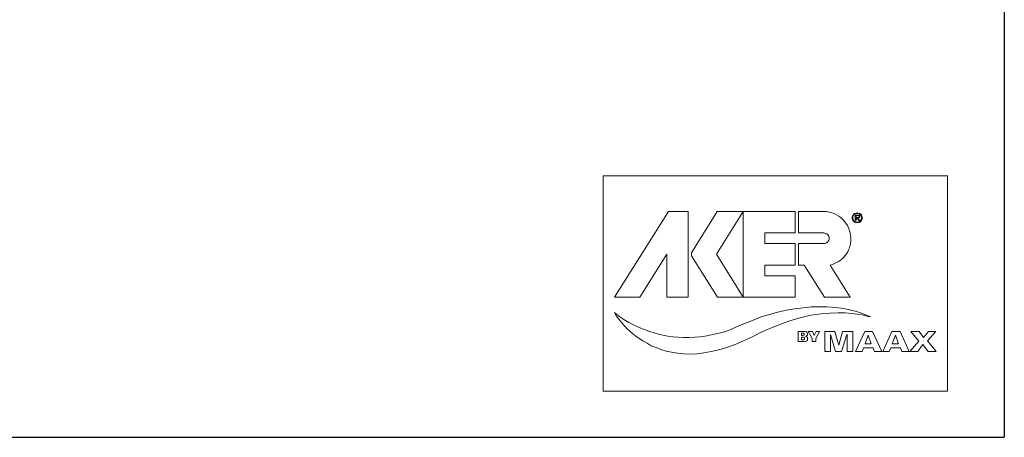
# Model space of a CAD drawing. Units: inches. Extents: x 317 to 517, y 64 to 259.
# Drawn here: x 483 to 517, y 64 to 78 of the extents above; entities that cross this region are included whole.
import ezdxf

# ---------------------------------------------------------------- set-up
doc = ezdxf.new("R2010")
doc.units = ezdxf.units.IN
doc.header["$MEASUREMENT"] = 0

msp = doc.modelspace()

# ---------------------------------------------------------------- linework, layer by layer
at = {"color": 0}
for p in [(516.749, 258.878), (316.749, 63.78)]:
    msp.add_line(p, (516.749, 63.78), dxfattribs=at)
at = {"color": 0, "lineweight": 0}
for p, q in [((502.814, 65.387), (502.814, 72.865)), ((502.814, 72.865), (514.778, 72.865)), ((514.778, 72.865), (514.778, 65.387)), ((503.209, 68.648), (505.089, 71.629)), ((505.089, 71.629), (505.764, 71.629)), ((505.764, 71.629), (505.764, 68.648)), ((506.782, 71.629), (505.888, 70.195)), ((506.75, 70.144), (507.685, 71.629)), ((507.685, 71.629), (506.782, 71.629)), ((507.685, 71.629), (507.685, 68.648)), ((509.482, 71.629), (507.685, 71.629)), ((509.482, 70.891), (509.482, 71.629)), ((510.479, 71.629), (509.606, 71.629)), ((509.606, 71.629), (509.606, 70.891)), ((510.572, 71.629), (510.479, 71.629)), ((510.666, 71.608), (510.572, 71.629)), ((510.759, 71.587), (510.666, 71.608)), ((510.842, 71.556), (510.759, 71.587)), ((510.925, 71.514), (510.842, 71.556)), ((510.998, 71.473), (510.925, 71.514)), ((511.071, 71.421), (510.998, 71.473)), ((511.476, 71.473), (511.465, 71.442)), ((511.497, 71.504), (511.476, 71.473)), ((511.486, 71.442), (511.497, 71.473)), ((511.517, 71.535), (511.497, 71.504)), ((511.497, 71.473), (511.528, 71.514)), ((511.538, 71.556), (511.517, 71.535)), ((511.528, 71.514), (511.58, 71.556)), ((511.569, 71.566), (511.538, 71.556)), ((511.601, 71.577), (511.569, 71.566)), ((511.663, 71.504), (511.569, 71.504)), ((511.569, 71.504), (511.569, 71.317)), ((511.58, 71.556), (511.611, 71.556)), ((511.642, 71.587), (511.601, 71.577)), ((511.601, 71.421), (511.601, 71.494)), ((511.601, 71.494), (511.652, 71.494)), ((511.611, 71.556), (511.642, 71.566)), ((511.673, 71.577), (511.642, 71.587)), ((511.642, 71.566), (511.673, 71.556)), ((511.652, 71.494), (511.684, 71.483)), ((511.684, 71.504), (511.663, 71.504)), ((511.704, 71.566), (511.673, 71.577)), ((511.673, 71.556), (511.694, 71.556)), ((511.704, 71.494), (511.684, 71.504)), ((511.684, 71.483), (511.704, 71.473)), ((511.694, 71.556), (511.746, 71.514)), ((511.736, 71.556), (511.704, 71.566)), ((511.725, 71.483), (511.704, 71.494)), ((511.704, 71.473), (511.704, 71.452)), ((511.725, 71.452), (511.725, 71.483)), ((511.767, 71.535), (511.736, 71.556)), ((511.746, 71.514), (511.777, 71.473)), ((511.787, 71.504), (511.767, 71.535)), ((511.777, 71.473), (511.787, 71.442)), ((511.798, 71.473), (511.787, 71.504)), ((511.808, 71.442), (511.798, 71.473)), ((511.133, 71.359), (511.071, 71.421)), ((511.195, 71.286), (511.133, 71.359)), ((511.247, 71.224), (511.195, 71.286)), ((511.299, 71.141), (511.247, 71.224)), ((511.341, 71.057), (511.299, 71.141)), ((511.465, 71.442), (511.465, 71.411)), ((511.465, 71.411), (511.465, 71.379)), ((511.465, 71.379), (511.476, 71.338)), ((511.476, 71.338), (511.497, 71.317)), ((511.486, 71.411), (511.486, 71.442)), ((511.486, 71.379), (511.486, 71.411)), ((511.497, 71.348), (511.486, 71.379)), ((511.528, 71.307), (511.497, 71.348)), ((511.497, 71.317), (511.517, 71.286)), ((511.517, 71.286), (511.538, 71.265)), ((511.58, 71.265), (511.528, 71.307)), ((511.538, 71.265), (511.569, 71.244)), ((511.569, 71.317), (511.601, 71.317)), ((511.569, 71.244), (511.601, 71.244)), ((511.611, 71.265), (511.58, 71.265)), ((511.632, 71.421), (511.601, 71.421)), ((511.601, 71.317), (511.601, 71.4)), ((511.601, 71.4), (511.642, 71.4)), ((511.601, 71.244), (511.642, 71.234)), ((511.642, 71.255), (511.611, 71.265)), ((511.684, 71.421), (511.632, 71.421)), ((511.642, 71.4), (511.694, 71.317)), ((511.673, 71.265), (511.642, 71.255)), ((511.642, 71.234), (511.673, 71.244)), ((511.663, 71.4), (511.694, 71.411)), ((511.725, 71.317), (511.663, 71.4)), ((511.694, 71.265), (511.673, 71.265)), ((511.673, 71.244), (511.704, 71.244)), ((511.694, 71.431), (511.684, 71.421)), ((511.704, 71.452), (511.694, 71.431)), ((511.694, 71.411), (511.715, 71.411)), ((511.694, 71.317), (511.725, 71.317)), ((511.746, 71.307), (511.694, 71.265)), ((511.704, 71.244), (511.736, 71.265)), ((511.715, 71.411), (511.725, 71.431)), ((511.725, 71.431), (511.725, 71.452)), ((511.736, 71.265), (511.767, 71.286)), ((511.777, 71.348), (511.746, 71.307)), ((511.767, 71.286), (511.787, 71.317)), ((511.787, 71.379), (511.777, 71.348)), ((511.787, 71.442), (511.787, 71.411)), ((511.787, 71.411), (511.787, 71.379)), ((511.787, 71.317), (511.798, 71.338)), ((511.798, 71.338), (511.808, 71.379)), ((511.808, 71.411), (511.808, 71.442)), ((511.808, 71.379), (511.808, 71.411)), ((508.433, 70.517), (508.433, 70.891)), ((508.433, 70.891), (509.482, 70.891)), ((509.606, 70.891), (510.479, 70.891)), ((510.479, 70.891), (510.52, 70.881)), ((510.52, 70.881), (510.552, 70.871)), ((510.552, 70.871), (510.583, 70.85)), ((510.583, 70.85), (510.614, 70.829)), ((510.614, 70.829), (510.635, 70.808)), ((510.635, 70.808), (510.655, 70.777)), ((511.372, 70.974), (511.341, 71.057)), ((511.393, 70.891), (511.372, 70.974)), ((511.403, 70.798), (511.393, 70.891)), ((511.414, 70.704), (511.403, 70.798)), ((509.482, 70.517), (508.433, 70.517)), ((509.482, 69.77), (509.482, 70.517)), ((510.479, 70.517), (509.606, 70.517)), ((509.606, 70.517), (509.606, 69.77)), ((510.52, 70.517), (510.479, 70.517)), ((510.552, 70.528), (510.52, 70.517)), ((510.583, 70.549), (510.552, 70.528)), ((510.614, 70.569), (510.583, 70.549)), ((510.635, 70.601), (510.614, 70.569)), ((510.655, 70.632), (510.635, 70.601)), ((510.655, 70.777), (510.666, 70.736)), ((510.666, 70.663), (510.655, 70.632)), ((510.666, 70.736), (510.666, 70.704)), ((510.666, 70.704), (510.666, 70.663)), ((511.372, 70.372), (511.393, 70.455)), ((511.393, 70.455), (511.403, 70.528)), ((511.403, 70.528), (511.414, 70.611)), ((511.414, 70.611), (511.414, 70.704)), ((505.026, 70.144), (504.092, 68.648)), ((505.026, 68.648), (505.026, 70.144)), ((505.888, 70.195), (505.888, 70.092)), ((507.685, 68.648), (506.75, 70.144)), ((511.227, 70.102), (511.268, 70.164)), ((511.268, 70.164), (511.31, 70.227)), ((511.31, 70.227), (511.341, 70.299)), ((511.341, 70.299), (511.372, 70.372)), ((505.888, 70.092), (506.792, 68.648)), ((508.433, 69.396), (508.433, 69.77)), ((508.433, 69.77), (509.482, 69.77)), ((509.606, 69.77), (509.793, 69.77)), ((509.793, 69.77), (510.5, 68.648)), ((510.697, 69.77), (510.78, 69.79)), ((511.393, 68.648), (510.697, 69.77)), ((510.78, 69.79), (510.853, 69.822)), ((510.853, 69.822), (510.925, 69.853)), ((510.925, 69.853), (510.998, 69.894)), ((510.998, 69.894), (511.06, 69.936)), ((511.06, 69.936), (511.123, 69.988)), ((511.123, 69.988), (511.175, 70.04)), ((511.175, 70.04), (511.227, 70.102)), ((509.482, 69.396), (508.433, 69.396)), ((509.482, 68.648), (509.482, 69.396)), ((504.092, 68.648), (503.209, 68.648)), ((505.764, 68.648), (505.026, 68.648)), ((506.792, 68.648), (507.685, 68.648)), ((507.685, 68.648), (509.482, 68.648)), ((510.5, 68.648), (511.393, 68.648)), ((503.209, 68.118), (503.271, 68.004)), ((503.292, 68.046), (503.209, 68.118)), ((508.796, 68.108), (508.558, 68.035)), ((509.025, 68.16), (508.796, 68.108)), ((509.243, 68.212), (509.025, 68.16)), ((509.461, 68.243), (509.243, 68.212)), ((509.669, 68.274), (509.461, 68.243)), ((509.866, 68.295), (509.669, 68.274)), ((510.053, 68.316), (509.866, 68.295)), ((510.043, 68.025), (510.385, 68.077)), ((510.24, 68.316), (510.053, 68.316)), ((510.583, 68.316), (510.24, 68.316)), ((510.385, 68.077), (510.697, 68.098)), ((510.894, 68.295), (510.583, 68.316)), ((510.697, 68.098), (510.977, 68.108)), ((511.175, 68.253), (510.894, 68.295)), ((510.977, 68.108), (511.227, 68.108)), ((511.414, 68.201), (511.175, 68.253)), ((511.227, 68.108), (511.455, 68.087)), ((511.621, 68.15), (511.414, 68.201)), ((511.455, 68.087), (511.642, 68.066)), ((511.787, 68.098), (511.621, 68.15)), ((511.642, 68.066), (511.808, 68.035)), ((511.922, 68.046), (511.787, 68.098)), ((503.271, 68.004), (503.365, 67.89)), ((503.396, 67.973), (503.292, 68.046)), ((503.365, 67.89), (503.479, 67.745)), ((503.531, 67.88), (503.396, 67.973)), ((503.479, 67.745), (503.635, 67.568)), ((503.707, 67.776), (503.531, 67.88)), ((503.915, 67.672), (503.707, 67.776)), ((507.799, 67.765), (507.529, 67.651)), ((508.059, 67.869), (507.799, 67.765)), ((508.308, 67.963), (508.059, 67.869)), ((508.558, 68.035), (508.308, 67.963)), ((508.89, 67.682), (509.098, 67.765)), ((509.098, 67.765), (509.295, 67.828)), ((509.295, 67.828), (509.492, 67.89)), ((509.492, 67.89), (509.69, 67.942)), ((509.69, 67.942), (510.043, 68.025)), ((511.808, 68.035), (512.026, 67.983)), ((512.016, 68.004), (511.922, 68.046)), ((512.099, 67.963), (512.016, 68.004)), ((512.026, 67.983), (512.099, 67.963)), ((503.635, 67.568), (503.832, 67.391)), ((503.832, 67.391), (503.946, 67.298)), ((504.154, 67.558), (503.915, 67.672)), ((504.434, 67.464), (504.154, 67.558)), ((504.736, 67.371), (504.434, 67.464)), ((504.891, 67.329), (504.736, 67.371)), ((506.844, 67.402), (506.626, 67.35)), ((507.072, 67.464), (506.844, 67.402)), ((507.301, 67.547), (507.072, 67.464)), ((507.529, 67.651), (507.301, 67.547)), ((508.007, 67.277), (508.236, 67.402)), ((508.236, 67.402), (508.464, 67.506)), ((508.464, 67.506), (508.682, 67.599)), ((508.682, 67.599), (508.89, 67.682)), ((509.783, 67.464), (509.586, 67.464)), ((509.586, 67.464), (509.586, 67.111)), ((509.71, 67.402), (509.741, 67.402)), ((509.71, 67.319), (509.71, 67.402)), ((509.741, 67.402), (509.773, 67.402)), ((509.773, 67.402), (509.783, 67.391)), ((509.845, 67.464), (509.783, 67.464)), ((509.783, 67.391), (509.793, 67.381)), ((509.793, 67.381), (509.793, 67.36)), ((509.877, 67.443), (509.845, 67.464)), ((509.897, 67.412), (509.877, 67.443)), ((509.908, 67.371), (509.897, 67.412)), ((509.908, 67.339), (509.908, 67.371)), ((510.074, 67.215), (509.939, 67.464)), ((509.939, 67.464), (510.084, 67.464)), ((510.084, 67.464), (510.147, 67.319)), ((510.147, 67.319), (510.209, 67.464)), ((510.333, 67.464), (510.198, 67.215)), ((510.209, 67.464), (510.333, 67.464)), ((510.51, 66.758), (510.51, 67.464)), ((510.51, 67.464), (510.863, 67.464)), ((510.863, 67.464), (510.998, 66.986)), ((510.998, 66.986), (511.133, 67.464)), ((511.133, 67.464), (511.486, 67.464)), ((511.486, 67.464), (511.486, 66.758)), ((511.58, 66.758), (511.902, 67.464)), ((511.902, 67.464), (512.172, 67.464)), ((512.172, 67.464), (512.494, 66.758)), ((512.525, 66.758), (512.847, 67.464)), ((512.847, 67.464), (513.127, 67.464)), ((513.127, 67.464), (513.449, 66.758)), ((513.781, 67.121), (513.501, 67.464)), ((513.501, 67.464), (513.792, 67.464)), ((513.792, 67.464), (513.948, 67.246)), ((513.948, 67.246), (514.114, 67.464)), ((514.373, 67.464), (514.083, 67.132)), ((514.114, 67.464), (514.373, 67.464)), ((503.946, 67.298), (504.071, 67.215)), ((504.071, 67.215), (504.196, 67.132)), ((504.196, 67.132), (504.341, 67.049)), ((504.341, 67.049), (504.486, 66.966)), ((505.058, 67.298), (504.891, 67.329)), ((505.234, 67.277), (505.058, 67.298)), ((505.421, 67.256), (505.234, 67.277)), ((505.608, 67.246), (505.421, 67.256)), ((505.795, 67.246), (505.608, 67.246)), ((506.003, 67.256), (505.795, 67.246)), ((506.2, 67.277), (506.003, 67.256)), ((506.418, 67.308), (506.2, 67.277)), ((506.626, 67.35), (506.418, 67.308)), ((507.405, 67.007), (507.696, 67.132)), ((507.696, 67.132), (508.007, 67.277)), ((509.586, 67.111), (509.804, 67.111)), ((509.741, 67.319), (509.71, 67.319)), ((509.71, 67.256), (509.741, 67.256)), ((509.71, 67.173), (509.71, 67.256)), ((509.741, 67.173), (509.71, 67.173)), ((509.762, 67.329), (509.741, 67.319)), ((509.741, 67.256), (509.773, 67.256)), ((509.773, 67.173), (509.741, 67.173)), ((509.783, 67.329), (509.762, 67.329)), ((509.773, 67.256), (509.793, 67.246)), ((509.793, 67.184), (509.773, 67.173)), ((509.793, 67.339), (509.783, 67.329)), ((509.793, 67.36), (509.793, 67.339)), ((509.793, 67.246), (509.804, 67.236)), ((509.804, 67.194), (509.793, 67.184)), ((509.804, 67.236), (509.804, 67.215)), ((509.804, 67.215), (509.804, 67.194)), ((509.804, 67.111), (509.866, 67.121)), ((509.845, 67.288), (509.866, 67.298)), ((509.866, 67.288), (509.845, 67.288)), ((509.866, 67.298), (509.887, 67.319)), ((509.897, 67.267), (509.866, 67.288)), ((509.866, 67.121), (509.887, 67.121)), ((509.887, 67.319), (509.908, 67.339)), ((509.887, 67.121), (509.897, 67.142)), ((509.918, 67.246), (509.897, 67.267)), ((509.897, 67.142), (509.918, 67.163)), ((509.918, 67.204), (509.918, 67.246)), ((509.918, 67.163), (509.918, 67.204)), ((510.074, 67.111), (510.074, 67.215)), ((510.198, 67.111), (510.074, 67.111)), ((510.198, 67.215), (510.198, 67.111)), ((510.884, 66.758), (510.707, 67.36)), ((510.707, 67.36), (510.707, 66.758)), ((511.279, 67.35), (511.092, 66.758)), ((511.289, 67.35), (511.279, 67.35)), ((511.289, 66.758), (511.289, 67.35)), ((512.026, 67.329), (511.912, 67.028)), ((511.912, 67.028), (512.13, 67.028)), ((512.13, 67.028), (512.026, 67.329)), ((512.971, 67.329), (512.857, 67.028)), ((512.857, 67.028), (513.075, 67.028)), ((513.075, 67.028), (512.971, 67.329)), ((513.47, 66.758), (513.781, 67.121)), ((514.083, 67.132), (514.384, 66.758)), ((504.486, 66.966), (504.653, 66.903)), ((504.653, 66.903), (504.819, 66.831)), ((504.819, 66.831), (505.006, 66.779)), ((505.006, 66.779), (505.193, 66.737)), ((505.193, 66.737), (505.4, 66.706)), ((505.4, 66.706), (505.608, 66.685)), ((505.608, 66.685), (505.837, 66.675)), ((505.837, 66.675), (506.065, 66.685)), ((506.065, 66.685), (506.314, 66.716)), ((506.314, 66.716), (506.564, 66.758)), ((506.564, 66.758), (506.834, 66.82)), ((506.834, 66.82), (507.114, 66.903)), ((507.114, 66.903), (507.405, 67.007)), ((510.707, 66.758), (510.51, 66.758)), ((511.092, 66.758), (510.884, 66.758)), ((511.486, 66.758), (511.289, 66.758)), ((511.808, 66.758), (511.58, 66.758)), ((511.86, 66.893), (511.808, 66.758)), ((512.192, 66.893), (511.86, 66.893)), ((512.244, 66.758), (512.192, 66.893)), ((512.494, 66.758), (512.244, 66.758)), ((512.753, 66.758), (512.525, 66.758)), ((512.805, 66.893), (512.753, 66.758)), ((513.138, 66.893), (512.805, 66.893)), ((513.189, 66.758), (513.138, 66.893)), ((513.449, 66.758), (513.189, 66.758)), ((513.74, 66.758), (513.47, 66.758)), ((513.916, 67.007), (513.74, 66.758)), ((514.103, 66.758), (513.916, 67.007)), ((514.384, 66.758), (514.103, 66.758)), ((514.778, 65.387), (502.814, 65.387))]:
    msp.add_line(p, q, dxfattribs=at)

doc.saveas('drawing.dxf')
